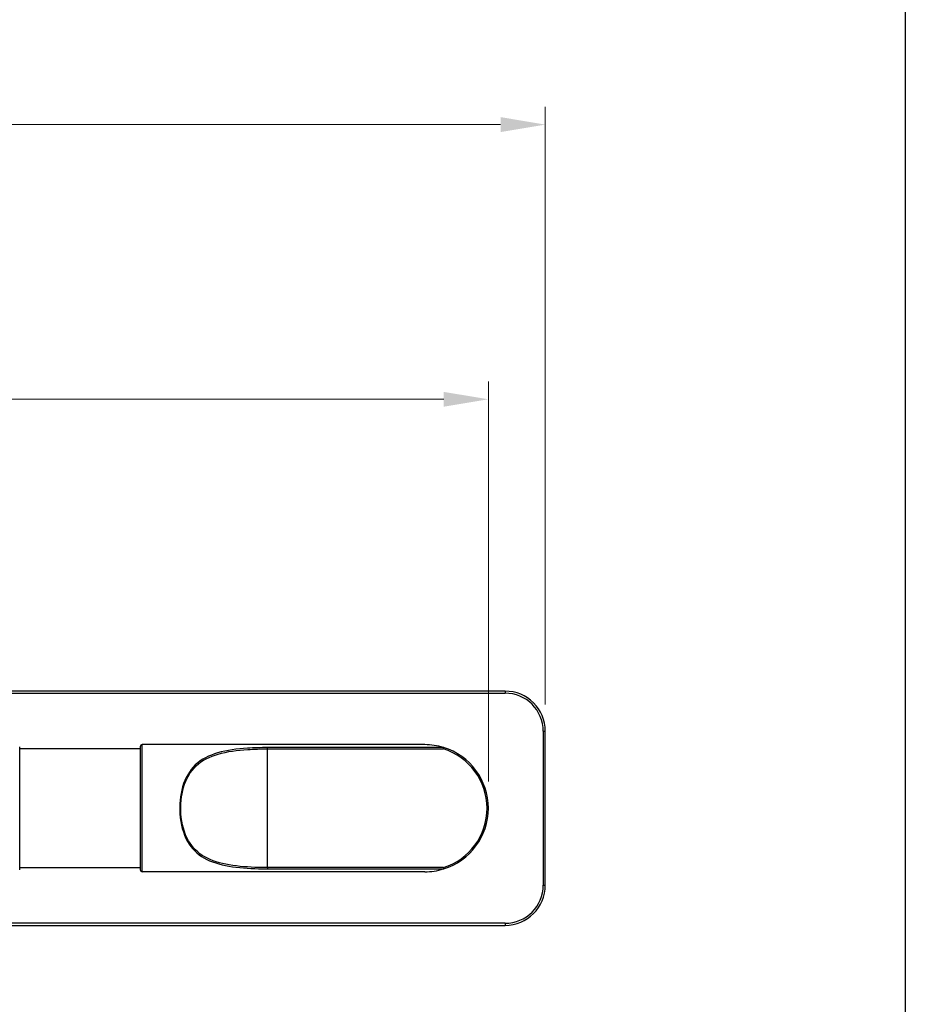
# Model space of a CAD drawing. Units: millimetres. Extents: x 21 to 771, y 21 to 539.
# Drawn here: x 638 to 771, y 168 to 316 of the extents above; entities that cross this region are included whole.
import ezdxf

# ---------------------------------------------------------------- set-up
doc = ezdxf.new("R2010")
doc.units = ezdxf.units.MM
doc.header["$LTSCALE"] = 2.666667
for name, color, linetype, lineweight, true_color in [('Dimension (ISO)', 7, 'Continuous', 18, 0x00003f), ('Visible (ISO)', 7, 'Continuous', 25, 0x00003f), ('Visible Narrow (ISO)', 7, 'Continuous', 25, 0x00003f)]:
    doc.layers.add(name, color=color, linetype=linetype, lineweight=lineweight, true_color=true_color)
doc.layers.add('Sketch Geometry (ANSI)', color=7, linetype='Continuous', lineweight=25)
doc.styles.add('Samuel Heath (ISO)', font='tahoma.ttf')
doc.dimstyles.new('Samuel Heath (ISO)', dxfattribs={"dimscale": 2.666667, "dimtxt": 3, "dimasz": 2.5, "dimexe": 1, "dimexo": 1.5, "dimgap": 0.762, "dimtad": 0, "dimtih": 1, "dimtoh": 1, "dimzin": 0, "dimdsep": 46, "dimtxsty": 'Samuel Heath (ISO)', "dimcen": 0.09, "dimdle": 10, "dimclrd": 256, "dimclre": 256, "dimclrt": 256, "dimazin": 0, "dimtfac": 1, "dimtmove": 0, "dimatfit": 3, "dimfxl": 1, "dimtolj": 1, "dimtzin": 0, "dimlwd": 15, "dimlwe": 15, "dimarcsym": 0})

# ---------------------------------------------------------------- blocks, each defined once
blk = doc.blocks.new('Borders Default Border')
at = {"layer": 'Sketch Geometry (ANSI)', "flags": 128}
blk.add_lwpolyline([(8, 8), (8, 202), (289, 202), (289, 8), (8, 8)], dxfattribs=at)
blk = doc.blocks.new('*D6')
at = {"layer": 'Defpoints', "color": 0, "transparency": 16777216}
for p in [(716.89, 299.94), (300.89, 209.28), (716.89, 209.28)]:
    blk.add_point(p, dxfattribs=at)
at = {"layer": 'Dimension (ISO)', "color": 176, "lineweight": 15, "true_color": 0x000080, "transparency": 16777216}
for p, q in [((300.89, 213.28), (300.89, 302.61)), ((716.89, 213.28), (716.89, 302.61)), ((307.56, 299.94), (488.68, 299.94)), ((710.22, 299.94), (529.1, 299.94))]:
    blk.add_line(p, q, dxfattribs=at)
at = {"layer": 'Dimension (ISO)', "color": 176, "true_color": 0x000080, "transparency": 16777216}
for points in [[(307.56, 301.06), (307.56, 298.83), (300.89, 299.94)], [(710.22, 301.06), (710.22, 298.83), (716.89, 299.94)]]:
    blk.add_solid(points, dxfattribs=at)
at = {"layer": 'Dimension (ISO)', "color": 176, "lineweight": 18, "true_color": 0x000080, "transparency": 16777216, "char_height": 8, "attachment_point": 2, "style": 'Samuel Heath (ISO)'}
for s, insert in [('\\A1; 416.00', (508.89, 310.3)), ('\\A1;[16{\\H0.7000x;\\S3/8;}]', (508.89, 297.91))]:
    blk.add_mtext(s, dxfattribs=dict(at, insert=insert))
blk = doc.blocks.new('*D14')
at = {"layer": 'Defpoints', "color": 0, "transparency": 16777216}
for p in [(708.39, 258.89), (309.39, 197.78), (708.39, 197.78)]:
    blk.add_point(p, dxfattribs=at)
at = {"layer": 'Dimension (ISO)', "color": 176, "lineweight": 15, "true_color": 0x000080, "transparency": 16777216}
for p, q in [((309.39, 201.78), (309.39, 261.55)), ((708.39, 201.78), (708.39, 261.55)), ((316.06, 258.89), (488.68, 258.89)), ((701.72, 258.89), (529.1, 258.89))]:
    blk.add_line(p, q, dxfattribs=at)
at = {"layer": 'Dimension (ISO)', "color": 176, "true_color": 0x000080, "transparency": 16777216}
for points in [[(316.06, 260), (316.06, 257.78), (309.39, 258.89)], [(701.72, 260), (701.72, 257.78), (708.39, 258.89)]]:
    blk.add_solid(points, dxfattribs=at)
at = {"layer": 'Dimension (ISO)', "color": 176, "lineweight": 18, "true_color": 0x000080, "transparency": 16777216, "char_height": 8, "attachment_point": 2, "style": 'Samuel Heath (ISO)'}
for s, insert in [('\\A1; 399.00', (508.89, 269.25)), ('\\A1;[15{\\H0.7000x;\\S11/16;}]', (508.89, 256.86))]:
    blk.add_mtext(s, dxfattribs=dict(at, insert=insert))

msp = doc.modelspace()

# ---------------------------------------------------------------- linework, layer by layer
at = {"layer": 'Visible (ISO)'}
for p, q in [((710.889, 215.278), (306.889, 215.278)), ((716.889, 186.278), (716.889, 209.278)), ((638.389, 188.578), (638.389, 206.978)), ((656.389, 206.678), (638.389, 206.678)), ((656.389, 206.978), (656.389, 188.578)), ((698.889, 207.278), (656.689, 207.278)), ((656.389, 188.878), (638.389, 188.878)), ((698.889, 188.278), (656.689, 188.278)), ((306.889, 180.278), (710.889, 180.278))]:
    msp.add_line(p, q, dxfattribs=at)
for centre, radius, start, end in [((710.889, 209.278), 6, 0, 90), ((656.689, 206.978), 0.3, 90, 180), ((698.889, 197.778), 9.5, 72.85824, 90), ((698.889, 197.778), 9.5, 287.14176, 72.85824), ((656.689, 188.578), 0.3, 180, 270), ((698.889, 197.778), 9.5, 270, 287.14176), ((710.889, 186.278), 6, 270, 0)]:
    msp.add_arc(centre, radius, start, end, dxfattribs=at)
for points, knots in [([(701.689, 206.856), (701.698, 206.853), (701.707, 206.85), (701.716, 206.843), (701.718, 206.841), (701.718, 206.838), (701.718, 206.837), (701.718, 206.837)], [0, 0, 0, 0, 0.0039873704, 0.0039873704, 0.0063591714, 0.0063591714, 0.0066464414, 0.0066464414, 0.0066464414, 0.0066464414]), ([(701.689, 206.646), (701.689, 206.647), (701.689, 206.648), (701.692, 206.664), (701.694, 206.68), (701.699, 206.711), (701.701, 206.726), (701.707, 206.763), (701.71, 206.784), (701.715, 206.817), (701.717, 206.829), (701.718, 206.837)], [-0.025535696, -0.025535696, -0.025535696, -0.025535696, -0.025332945, -0.025332945, -0.02046795, -0.02046795, -0.015609331, -0.015609331, -0.007761215, -0.007761215, 0, 0, 0, 0]), ([(701.689, 188.909), (701.689, 188.909), (701.689, 188.908), (701.692, 188.891), (701.694, 188.875), (701.699, 188.844), (701.701, 188.829), (701.707, 188.792), (701.71, 188.772), (701.715, 188.739), (701.717, 188.726), (701.718, 188.719)], [-0.000202827, -0.000202827, -0.000202827, -0.000202827, 0, 0, 0.004866814, 0.004866814, 0.00972725, 0.00972725, 0.017578298, 0.017578298, 0.025342415, 0.025342415, 0.025342415, 0.025342415]), ([(701.718, 188.719), (701.718, 188.718), (701.718, 188.717), (701.717, 188.713), (701.714, 188.711), (701.705, 188.705), (701.697, 188.702), (701.689, 188.7)], [0.360844294, 0.360844294, 0.360844294, 0.360844294, 0.361643116, 0.361643116, 0.3640731723, 0.3640731723, 0.3678089471, 0.3678089471, 0.3678089471, 0.3678089471])]:
    msp.add_open_spline(points, degree=3, knots=knots, dxfattribs=at)
at = {"layer": 'Visible Narrow (ISO)'}
for p, q in [((306.889, 214.978), (710.889, 214.978)), ((710.889, 215.278), (710.889, 214.978)), ((716.589, 209.278), (716.889, 209.278)), ((716.589, 209.278), (716.589, 186.278)), ((656.689, 188.278), (656.689, 207.278)), ((701.718, 206.837), (675.389, 206.837)), ((675.389, 206.646), (675.389, 206.837)), ((675.389, 188.909), (675.389, 206.646)), ((675.389, 206.646), (701.689, 206.646)), ((675.389, 188.909), (675.389, 188.719)), ((701.689, 188.909), (675.389, 188.909)), ((675.389, 188.719), (701.718, 188.719)), ((716.589, 186.278), (716.889, 186.278)), ((710.889, 180.578), (306.889, 180.578)), ((710.889, 180.578), (710.889, 180.278))]:
    msp.add_line(p, q, dxfattribs=at)
for centre, radius, start, end in [((710.889, 209.278), 5.7, 0, 90), ((698.889, 197.778), 9.3, 287.5222, 72.4778), ((710.889, 186.278), 5.7, 270, 0)]:
    msp.add_arc(centre, radius, start, end, dxfattribs=at)
for points, knots in [([(675.389, 206.837), (674.391, 206.837), (673.393, 206.809), (670.847, 206.642), (669.324, 206.45), (666.674, 205.673), (665.528, 205.108), (663.743, 203.407), (663.097, 202.281), (662.355, 199.71), (662.225, 198.295), (662.42, 195.418), (662.794, 193.976), (664.054, 191.757), (664.898, 190.939), (666.993, 189.733), (668.262, 189.364), (671.035, 188.881), (672.549, 188.776), (674.516, 188.724), (674.952, 188.719), (675.389, 188.719)], [0, 0, 0, 0, 0.2993691, 0.2993691, 0.7783595, 0.7783595, 1.2193987, 1.2193987, 1.6451802, 1.6451802, 2.0512746, 2.0512746, 2.4954717, 2.4954717, 2.9037256, 2.9037256, 3.3423891, 3.3423891, 3.8034566, 3.8034566, 3.9344139, 3.9344139, 3.9344139, 3.9344139]), ([(675.389, 188.909), (674.958, 188.909), (674.526, 188.915), (672.584, 188.965), (671.088, 189.069), (668.349, 189.541), (667.095, 189.902), (665.025, 191.083), (664.192, 191.884), (662.947, 194.056), (662.578, 195.468), (662.385, 198.284), (662.513, 199.669), (663.246, 202.186), (663.884, 203.288), (665.648, 204.953), (666.78, 205.506), (669.397, 206.267), (670.902, 206.455), (673.418, 206.619), (674.403, 206.646), (675.389, 206.646)], [-3.9344139, -3.9344139, -3.9344139, -3.9344139, -3.8034566, -3.8034566, -3.3423891, -3.3423891, -2.9037256, -2.9037256, -2.4954717, -2.4954717, -2.0512746, -2.0512746, -1.6451802, -1.6451802, -1.2193987, -1.2193987, -0.7783595, -0.7783595, -0.2993691, -0.2993691, 0, 0, 0, 0])]:
    msp.add_open_spline(points, degree=3, knots=knots, dxfattribs=at)

# ---------------------------------------------------------------- block references
at = {"xscale": 2.666666666666667, "yscale": 2.666666666666667, "zscale": 2.666666666666667}
msp.add_blockref('Borders Default Border', (0, 0), dxfattribs=at)

# ---------------------------------------------------------------- dimensions: what is measured, and where the dimension line sits
at = {"layer": 'Dimension (ISO)', "color": 176, "lineweight": 18, "true_color": 0x000080}
for base, p1, p2, text, picture, middle in [((716.889, 299.944), (300.889, 209.278), (716.889, 209.278), ' <>\\X[16{\\H0.7000x;\\S3/8;}]', '*D6', (508.889, 299.944)), ((708.389, 258.888), (309.389, 197.778), (708.389, 197.778), ' <>\\X[15{\\H0.7000x;\\S11/16;}]', '*D14', (508.889, 258.888))]:
    dim = msp.add_linear_dim(base=base, p1=p1, p2=p2, angle=180, text=text, dimstyle='Samuel Heath (ISO)', override={"dimgap": 0.762, "dimtih": 0, "dimtoh": 0, "dimdec": 2, "dimpost": '\\X', "dimtol": 0, "dimlim": 0, "dimtp": 0, "dimtm": 0, "dimtdec": 2, "dimtofl": 0, "dimatfit": 1, "dimtvp": -0.25}, dxfattribs=at)
    dim.commit()
    dim.dimension.update_dxf_attribs({"geometry": picture, "text_midpoint": middle, "dimtype": 160})

doc.saveas('drawing.dxf')
